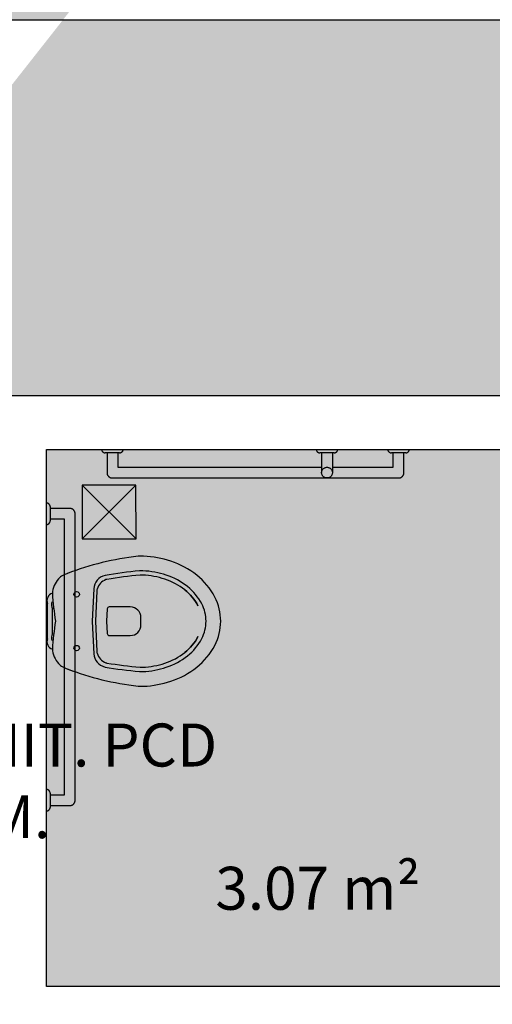
# Model space of a CAD drawing. Units: millimetres. Extents: x 2193 to 2267, y 1332 to 1460.
# Drawn here: x 2237 to 2238, y 1374 to 1377 of the extents above; entities that cross this region are included whole.
import ezdxf

# ---------------------------------------------------------------- set-up
doc = ezdxf.new("R2010")
doc.units = ezdxf.units.MM
doc.linetypes.add('HIDDEN2', pattern=[4.762499999999999, 3.175, -1.5875])
for name, color, linetype in [('01', 1, 'Continuous'), ('02', 1, 'Continuous'), ('AR-ALV', 5, 'Continuous'), ('ARQ-TXT-1_050', 2, 'Continuous'), ('ARQ_HIDRO', 4, 'Continuous'), ('HATCH', 13, 'Continuous')]:
    doc.layers.add(name, color=color, linetype=linetype)
doc.styles.add('ESC-50-A20', font='arial.ttf', dxfattribs={"height": 0.1})

msp = doc.modelspace()

# ---------------------------------------------------------------- hatches: boundary and pattern name
at = {"layer": 'ARQ_HIDRO'}
h = msp.add_hatch(color=253, dxfattribs=at)
h.dxf.hatch_style = 1
h.paths.add_polyline_path([(2231.748137264855, 1384.473911634483), (2231.748137264855, 1384.673911634483), (2231.198137264855, 1384.673911634483), (2231.198137264855, 1384.473911634483)])
h.paths.add_polyline_path([(2239.798169753211, 1385.674219727854), (2240.198169842423, 1385.674219727854), (2240.198137030411, 1384.673846027963), (2240.348169800684, 1384.673846027963), (2240.348137171051, 1384.473846027963), (2240.148169477647, 1384.473846026977), (2240.14816984244, 1383.671378836642), (2239.99816984244, 1383.671378836642), (2239.998169842428, 1385.473911634484), (2239.79816984244, 1385.473911634484)])
h.paths.add_polyline_path([(2242.998170039613, 1385.674219727854), (2242.598169950401, 1385.674219727854), (2242.598202762414, 1384.673846027963), (2242.448169992141, 1384.673846027963), (2242.448202621773, 1384.473846027963), (2242.648170315178, 1384.473846026977), (2242.648169950384, 1383.671378836642), (2242.798169950384, 1383.671378836642), (2242.798169950396, 1385.473911634484), (2242.998169950384, 1385.473911634484)])
h.paths.add_polyline_path([(2251.04816984244, 1384.473911634483), (2251.04816984244, 1384.673911634483), (2251.59816984244, 1384.673911634483), (2251.59816984244, 1384.473911634483)])
h.paths.add_polyline_path([(2250.798293468714, 1379.323914780749), (2250.798286900735, 1379.523914844188), (2251.598305777895, 1379.523914844194), (2251.598305777918, 1376.623940589059), (2250.79829471552, 1376.623988391537), (2250.798306663137, 1376.823940910492), (2251.398182203054, 1376.823914126548), (2251.398293827211, 1379.323941800895)])
h.paths.add_polyline_path([(2245.145769767988, 1379.373911634485), (2245.145769767988, 1379.523911634486), (2248.798169950384, 1379.523911634487), (2248.798169950384, 1379.973911634484), (2248.948169950384, 1379.973911634484), (2248.948169950384, 1379.523911634487), (2249.198169947257, 1379.523911634487), (2249.198169947257, 1379.123911634486), (2249.048169947258, 1379.123911634486), (2249.048169947258, 1379.373911634485), (2247.798170041584, 1379.373912700096), (2247.798169308443, 1378.513911634161), (2247.648169964859, 1378.513911634161), (2247.648169964859, 1379.373911634485)], flags=17)
h.paths.add_polyline_path([(2242.798169950384, 1382.276378836642), (2242.648169535793, 1382.276378836642), (2242.648169535793, 1381.22615672028), (2242.798169950384, 1381.22615672028)], flags=17)
h.paths.add_polyline_path([(2239.99816984244, 1382.276378836642), (2240.148170257031, 1382.276378836642), (2240.148170257031, 1381.22615672028), (2239.99816984244, 1381.22615672028)], flags=17)
h.paths.add_polyline_path([(2237.650570024837, 1379.373911634485), (2237.650570024837, 1379.523911634486), (2233.99816984244, 1379.523911634487), (2233.99816984244, 1379.973911634484), (2233.84816984244, 1379.973911634484), (2233.84816984244, 1379.523911634487), (2233.598169845567, 1379.523911634487), (2233.598169845567, 1379.123911634486), (2233.748169845567, 1379.123911634486), (2233.748169845567, 1379.373911634485), (2234.99816975124, 1379.373912700096), (2234.998170484382, 1378.513911634161), (2235.148169827965, 1378.513911634161), (2235.148169827965, 1379.373911634485)], flags=17)
h.paths.add_polyline_path([(2231.998252415009, 1379.323914780749), (2231.998258982988, 1379.523914844188), (2231.198240105828, 1379.523914844194), (2231.198240105805, 1376.623940589059), (2231.998251168204, 1376.623988391537), (2231.998239220587, 1376.823940910492), (2231.398363680669, 1376.823914126548), (2231.398252056512, 1379.323941800895)])
h.paths.add_polyline_path([(2233.748169845568, 1377.023911634484), (2233.598169845567, 1377.023911634485), (2233.598169845568, 1376.623911634484), (2233.84816984244, 1376.623911634484), (2233.84816984244, 1376.323911634485), (2233.99816984244, 1376.323911634485), (2233.99816984244, 1376.623911634484), (2239.048160179652, 1376.623911634484), (2239.048160179652, 1376.523911634484), (2239.198160179652, 1376.523911634484), (2239.198160179652, 1376.623911634485), (2240.148169842196, 1376.623911633946), (2240.148169842424, 1377.023911634484), (2239.998169842424, 1377.023911634484), (2239.998169842424, 1376.773911634484), (2238.69816984244, 1376.773911634484), (2238.69816984244, 1377.573911634486), (2238.548169842441, 1377.573911634486), (2238.548170074284, 1376.773911634481), (2233.748169845568, 1376.773911634481)], flags=17)
h.paths.add_polyline_path([(2244.248169843371, 1377.573911634486), (2244.098169843371, 1377.573911634486), (2244.098169843371, 1376.773911634486), (2242.79816984244, 1376.773911634486), (2242.79816984244, 1377.023911634484), (2242.648169842425, 1377.023911634444), (2242.648169842425, 1375.373804184142), (2242.79816984244, 1375.373804184143), (2242.79816984244, 1376.623911634486), (2244.098169843372, 1376.623911634486), (2244.098169843372, 1375.773911634484), (2244.248169842184, 1375.773911634484), (2244.248169842184, 1376.623911634486), (2248.798169842441, 1376.623911634486), (2248.798169842441, 1376.323911634485), (2248.94816984244, 1376.323911634485), (2248.94816984244, 1376.623911634485), (2249.198169842441, 1376.623911634486), (2249.19816984244, 1377.023911634485), (2249.04816984244, 1377.023911634486), (2249.04816984244, 1376.773911634486), (2244.248169843371, 1376.773911634483)], flags=17)
h.paths.add_polyline_path([(2233.84816984244, 1374.223911634484), (2233.84816984244, 1373.773911634484), (2236.848160179652, 1373.778148168971), (2236.848160179652, 1372.128148168971), (2239.048160179652, 1372.123911634484), (2239.048160179652, 1371.523911636347), (2239.198160179093, 1371.52391164566), (2239.198160179093, 1372.85891163482), (2239.048160181608, 1372.858911636682), (2239.048160181608, 1372.273911634484), (2236.998160179652, 1372.273911634484), (2236.998160179652, 1373.773911634484), (2238.77316984244, 1373.773911634484), (2238.77316984244, 1373.758911634484), (2239.048160180351, 1373.758911634484), (2239.048160181049, 1373.70891163482), (2239.198160181049, 1373.708911636641), (2239.198160181049, 1373.988911634147), (2239.048160181049, 1373.988911634147), (2239.048160181049, 1373.938911634484), (2238.77316984244, 1373.938911634484), (2238.77316984244, 1373.923911634484), (2236.998160179653, 1373.923911634484), (2236.998160179653, 1375.423911634484), (2239.048160179652, 1375.423911638544), (2239.048160181608, 1374.838911632285), (2239.198160181049, 1374.838911634149), (2239.198160179404, 1375.678911633441), (2239.048160179652, 1375.678911633441), (2239.048160179652, 1375.573911634484), (2236.848160179652, 1375.573911634484), (2236.848160179652, 1373.923911634484), (2233.99816984244, 1373.923911634484), (2233.99816984244, 1374.223911634484)], flags=17)
h.paths.add_polyline_path([(2248.94816984244, 1374.223911634484), (2248.79816984244, 1374.223911634484), (2248.79816984244, 1373.923911634484), (2244.24816984244, 1373.923911634484), (2244.24816984244, 1374.023911634484), (2244.09816984244, 1374.023911643798), (2244.09816984244, 1373.923911634484), (2242.64816984244, 1373.923911634484), (2242.648169842441, 1371.523911634477), (2242.798169842441, 1371.523911634477), (2242.798169842441, 1373.773911634484), (2248.94816984244, 1373.773911634484)], flags=17)
h.paths.add_polyline_path([(2249.64816984244, 1371.473911634485), (2249.64816984244, 1371.673911634485), (2248.798169842441, 1371.673911634485), (2248.798169842441, 1370.573911634483), (2245.953070024839, 1370.573911634483), (2245.953070024839, 1370.423911634484), (2249.118169842439, 1370.42391163448), (2249.118169842441, 1371.473911634485)], flags=17)
h.paths.add_polyline_path([(2251.04816984244, 1371.473912335228), (2251.04816984244, 1371.673912335228), (2251.59816984244, 1371.673912335228), (2251.59816984244, 1371.473912335228)])
h.paths.add_polyline_path([(2243.953070024841, 1370.423911634485), (2243.95307002484, 1370.573911634485), (2242.97316984244, 1370.573911634478), (2242.97316984244, 1370.598911634483), (2242.79816984244, 1370.598911634484), (2242.798169842441, 1370.673911634477), (2242.64816984151, 1370.67391164379), (2242.64816984244, 1370.423911634486)], flags=17)
h.paths.add_polyline_path([(2233.99816984244, 1367.673912381973), (2233.798160270851, 1367.673912381972), (2233.798160270851, 1366.87391163448), (2235.79816984244, 1366.87391163448), (2235.79816984244, 1367.023911634484), (2233.99816984244, 1367.023911634484)], flags=17)
h.paths.add_polyline_path([(2231.74816984244, 1371.673911500157), (2231.74816984244, 1371.473911500157), (2231.19816984244, 1371.473911500157), (2231.19816984244, 1371.673911500157)])
h.paths.add_polyline_path([(2231.74816984244, 1362.773977240021), (2231.74816984244, 1362.973977240021), (2231.19816984244, 1362.973977240021), (2231.19816984244, 1362.773977240021)])
h.paths.add_polyline_path([(2233.798169933638, 1364.023911634486), (2233.998183688233, 1364.023911634486), (2233.998183688233, 1362.398965631941), (2233.798169933638, 1362.398965631941)], flags=16)
h.paths.add_polyline_path([(2244.948187505704, 1362.118393557654), (2245.098169282711, 1362.118393560771), (2245.098187494989, 1363.873911937972), (2245.698169849942, 1363.873912000727), (2245.698169834938, 1364.023911634482), (2242.648169840639, 1364.023911634482), (2242.64816957198, 1363.596155571472), (2242.798169838838, 1363.596155570725), (2242.798169838838, 1363.873911632119), (2244.948182642337, 1363.873906145026)], flags=17)
h.paths.add_polyline_path([(2247.098169834938, 1364.023911938254), (2247.09816984244, 1363.873911938254), (2248.79816984244, 1363.873911938208), (2248.798169375717, 1362.77391163427), (2249.64816984244, 1362.773910848782), (2249.648169882722, 1362.973910679719), (2249.118169919907, 1362.973911157697), (2249.118169828708, 1364.02391211246)], flags=17)
h.paths.add_polyline_path([(2251.048170207234, 1362.773910933738), (2251.048170207234, 1362.973910933738), (2251.598170207234, 1362.973910933738), (2251.598170207234, 1362.773910933738)])
h.paths.add_polyline_path([(2244.448169840578, 1361.118401282114), (2244.948089381227, 1361.118399207184), (2244.948089376282, 1361.018399498666), (2245.098089380055, 1361.018399491248), (2245.098089380669, 1361.11839920711), (2245.648169751695, 1361.118399206838), (2245.648169751769, 1361.268399563213), (2245.098169751769, 1361.268399459491), (2245.098169282847, 1361.418393554586), (2244.948187497971, 1361.418393557679), (2244.948187496124, 1361.268381850632), (2244.44816984244, 1361.268381850632)], flags=17)
h.paths.add_polyline_path([(2242.64816957198, 1361.496155570725), (2242.79816957198, 1361.496155570725), (2242.798170162543, 1361.268399507016), (2243.59816984244, 1361.268399507015), (2243.59817023138, 1361.118401581386), (2242.79816984244, 1361.118399507015), (2242.798170018829, 1361.018399506083), (2242.648169595605, 1361.018399498666)], flags=17)
h.paths.add_polyline_path([(2242.648169884557, 1360.168399497735), (2242.798169682375, 1360.168399497735), (2242.798169682375, 1360.046174185507), (2242.648169884557, 1360.046174185507)], flags=16)
h.paths.add_polyline_path([(2243.647777342264, 1357.823948950881), (2242.798169879781, 1357.823948891839), (2242.798169879781, 1357.946174185507), (2242.648169862904, 1357.946174185507), (2242.648169862904, 1357.82394889184), (2242.548169842416, 1357.82394889184), (2242.548169833103, 1357.67394889184), (2242.648169842432, 1357.673948891839), (2242.64816984242, 1355.823478202646), (2240.14816984244, 1355.823478202665), (2240.148169842417, 1357.823948892119), (2239.52816984244, 1357.823911634486), (2239.52816984244, 1357.653816827509), (2239.998169842447, 1357.653816827507), (2239.998169573992, 1354.52391162694), (2240.148169988658, 1354.52391162694), (2240.148169988658, 1355.673478202711), (2242.648169842421, 1355.673478202711), (2242.648169842417, 1354.923911634474), (2242.798169842318, 1354.923911634473), (2242.798169896417, 1355.67347820271), (2243.313269167441, 1355.673478165533), (2243.313269167442, 1355.823478165541), (2242.79816984244, 1355.823478165963), (2242.798169843958, 1357.673948802485), (2243.647777342264, 1357.673948893611)], flags=17)
h.paths.add_polyline_path([(2241.548169842416, 1357.823948892093), (2241.698169842416, 1357.823948892093), (2241.698169842416, 1357.67394889184), (2241.548169842416, 1357.67394889184)], flags=16)
h.paths.add_polyline_path([(2248.948169842254, 1354.553911635055), (2248.948169842254, 1356.038713102358), (2248.798169547017, 1356.038713102357), (2248.79816947313, 1355.823478202664), (2246.748151248084, 1355.82347820269), (2246.748151248084, 1356.038713546865), (2246.598167204564, 1356.038713546865), (2246.598167204564, 1355.823478202665), (2244.748169795605, 1355.823475238308), (2244.748169894219, 1357.673911633584), (2244.848169843372, 1357.67391158413), (2244.84816984244, 1357.823911584503), (2244.498185899669, 1357.823948798369), (2244.49816994618, 1357.67391158413), (2244.598169895333, 1357.673911581486), (2244.598169895334, 1355.673478202663), (2246.598151217955, 1355.673478202663), (2246.598151217955, 1354.923911634472), (2246.748151217955, 1354.923911634472), (2246.748151217955, 1355.673478202664), (2248.798169463258, 1355.673478202664), (2248.798169842813, 1354.553911634734)], flags=17)
h.paths.add_polyline_path([(2245.698562447288, 1357.823948841811), (2245.698562449151, 1357.673948842369), (2246.598163208652, 1357.673948842369), (2246.598167204564, 1357.458713546865), (2246.748167204563, 1357.458713546865), (2246.748167204563, 1357.673948938341), (2246.848167204564, 1357.673986195674), (2246.848167204564, 1357.823948915277)], flags=17)
h.paths.add_polyline_path([(2247.59816984244, 1357.823986195115), (2247.598169844303, 1357.673986195673), (2248.798169547016, 1357.673948002051), (2248.798169547017, 1357.458713102357), (2248.948169883708, 1357.458713102357), (2248.948170416453, 1358.173948939278), (2248.79816984244, 1358.173948936671), (2248.798158976043, 1357.823948938674)], flags=17)
h.paths.add_polyline_path([(2248.948169330246, 1359.023948939465), (2248.79816984244, 1359.023948942322), (2248.798172951111, 1359.123948938437), (2247.598170712568, 1359.12398715541), (2247.598175372575, 1359.273987154706), (2248.798169847122, 1359.273989580314), (2248.798169374571, 1359.496174670247), (2248.948169374572, 1359.496174670247)], flags=17)
h.paths.add_polyline_path([(2250.798293768417, 1357.823914710077), (2251.598306077598, 1357.82394098239), (2251.598306077621, 1354.923940454731), (2250.798295012385, 1354.923940776211), (2250.798306962839, 1355.123940776165), (2251.398182502757, 1355.123913992221), (2251.398294126914, 1357.623941666568), (2250.798293768417, 1357.623941666568)])
h.paths.add_polyline_path([(2239.998169826645, 1353.423911624856), (2240.148169842434, 1353.423911624856), (2240.148169842434, 1352.493510998204), (2239.998169826645, 1352.493510998204)], flags=17)
h.paths.add_polyline_path([(2247.698169840578, 1353.423911633914), (2247.69816984244, 1353.273911634473), (2248.798169841209, 1353.273911634472), (2248.798169841209, 1353.073944437245), (2248.948169841209, 1353.073944437245), (2248.948169841209, 1353.273846028937), (2249.59816984244, 1353.273846028937), (2249.59816984244, 1353.423911634472), (2248.948169841209, 1353.423911642477), (2248.948169845391, 1353.523911632931), (2248.79816984244, 1353.523911634778), (2248.79816984244, 1353.423911634472)], flags=17)
h.paths.add_polyline_path([(2246.74816984244, 1348.974131286703), (2246.59816984244, 1348.974131286703), (2246.59816984244, 1353.423911634473), (2246.848169840578, 1353.423911634845), (2246.848169840578, 1353.273911634473), (2246.74816984244, 1353.273911634473)], flags=17)
h.paths.add_polyline_path([(2248.698172595392, 1348.973977240018), (2248.698167089487, 1348.773823193484), (2249.19816984244, 1348.773823193484), (2249.19816984244, 1349.773911634483), (2249.64816984244, 1349.773911634483), (2249.64816984244, 1349.973911634483), (2248.948169841209, 1349.973911634483), (2248.948169841209, 1351.673944437246), (2248.798169841209, 1351.673944437246), (2248.798169841209, 1348.973977240018)], flags=17)
h.paths.add_polyline_path([(2251.04816984244, 1349.97391163448), (2251.04816984244, 1349.77391163448), (2251.59816984244, 1349.77391163448), (2251.59816984244, 1349.97391163448)])
h.paths.add_polyline_path([(2233.798170024837, 1358.19769922472), (2233.998183688233, 1358.19769922472), (2233.998183688233, 1354.548989515523), (2233.798170024837, 1354.548989515523)], flags=17)
h.paths.add_polyline_path([(2231.74816984244, 1349.973977240021), (2231.74816984244, 1349.773977240021), (2231.19816984244, 1349.773977240021), (2231.19816984244, 1349.973977240021)])
h.paths.add_polyline_path([(2231.99825241501, 1357.823914710077), (2231.198240105828, 1357.82394098239), (2231.198240105806, 1354.923940454731), (2231.998251171041, 1354.923940776211), (2231.998239220587, 1355.123940776165), (2231.39836368067, 1355.123913992221), (2231.398252056513, 1357.623941666568), (2231.99825241501, 1357.623941666568)])
edge = h.paths.add_edge_path()
edge.add_line((2234.198169751241, 1385.674065681168), (2233.79816992065, 1385.674065785395))
edge.add_line((2233.79816992065, 1385.674065785395), (2233.798169660044, 1384.673911634484))
edge.add_line((2233.798169660044, 1384.673911634484), (2233.148137264855, 1384.673911380461))
edge.add_line((2233.148137264855, 1384.673911380461), (2233.148137330728, 1384.473911549524))
edge.add_line((2233.148137330728, 1384.473911549524), (2233.99816984244, 1384.473911634484))
edge.add_line((2233.99816984244, 1384.473911634484), (2233.998169842446, 1385.473911634484))
edge.add_line((2233.998169842446, 1385.473911634484), (2234.198169751241, 1385.473911634484))
edge.add_line((2234.198169751241, 1385.473911634484), (2234.198169751241, 1385.674065681168))
edge.add_line((2248.598443133783, 1385.674065681168), (2248.998442964375, 1385.674065785395))
edge.add_line((2248.998442964375, 1385.674065785395), (2248.998443224981, 1384.673911634484))
edge.add_line((2248.998443224981, 1384.673911634484), (2249.648475620169, 1384.673911380461))
edge.add_line((2249.648475620169, 1384.673911380461), (2249.648475554297, 1384.473911549524))
edge.add_line((2249.648475554297, 1384.473911549524), (2248.798443042584, 1384.473911634484))
edge.add_line((2248.798443042584, 1384.473911634484), (2248.798443042579, 1385.473911634484))
edge.add_line((2248.798443042579, 1385.473911634484), (2248.598443133783, 1385.473911634484))
edge.add_line((2248.598443133783, 1385.473911634484), (2248.598443133783, 1385.674065681168))
edge.add_line((2242.798202343659, 1380.376156721209), (2242.798202343657, 1379.523911634485))
edge.add_line((2242.798202343657, 1379.523911634485), (2244.348169950384, 1379.523911634485))
edge.add_line((2244.348169950384, 1379.523911634485), (2244.348169950384, 1379.373911634485))
edge.add_line((2244.348169950384, 1379.373911634485), (2244.248169950384, 1379.37391163448))
edge.add_line((2244.248169950384, 1379.37391163448), (2244.248169950384, 1378.725956644556))
edge.add_line((2244.248169950384, 1378.725956644556), (2244.098169951348, 1378.725956644556))
edge.add_line((2244.098169951348, 1378.725956644556), (2244.098169951348, 1379.373911634485))
edge.add_line((2244.098169951348, 1379.373911634485), (2242.798169950401, 1379.373911634485))
edge.add_line((2242.798169950401, 1379.373911634485), (2242.798169950401, 1379.123911634485))
edge.add_line((2242.798169950401, 1379.123911634485), (2242.648169950401, 1379.123911634485))
edge.add_line((2242.648169950401, 1379.123911634485), (2242.648169535234, 1380.376155817011))
edge.add_line((2242.648169535234, 1380.376155817011), (2242.798169535234, 1380.376155807698))
edge.add_line((2239.998137449165, 1380.376156721209), (2239.998137449167, 1379.523911634485))
edge.add_line((2239.998137449167, 1379.523911634485), (2238.44816984244, 1379.523911634485))
edge.add_line((2238.44816984244, 1379.523911634485), (2238.44816984244, 1379.373911634485))
edge.add_line((2238.44816984244, 1379.373911634485), (2238.54816984244, 1379.37391163448))
edge.add_line((2238.54816984244, 1379.37391163448), (2238.54816984244, 1378.725956644556))
edge.add_line((2238.54816984244, 1378.725956644556), (2238.698169841476, 1378.725956644556))
edge.add_line((2238.698169841476, 1378.725956644556), (2238.698169841476, 1379.373911634485))
edge.add_line((2238.698169841476, 1379.373911634485), (2239.998169842424, 1379.373911634485))
edge.add_line((2239.998169842424, 1379.373911634485), (2239.998169842424, 1379.123911634485))
edge.add_line((2239.998169842424, 1379.123911634485), (2240.148169842423, 1379.123911634485))
edge.add_line((2240.148169842423, 1379.123911634485), (2240.14817025759, 1380.376155817011))
edge.add_line((2240.14817025759, 1380.376155817011), (2239.99817025759, 1380.376155807698))
edge.add_line((2233.148137264855, 1371.673911634485), (2233.148169933636, 1371.473904282796))
edge.add_line((2233.148169933636, 1371.473904282796), (2233.798160270851, 1371.473904282796))
edge.add_line((2233.798160270851, 1371.473904282796), (2233.798169933638, 1369.773912381973))
edge.add_line((2233.798169933638, 1369.773912381973), (2233.998169842441, 1369.773912381973))
edge.add_line((2233.998169842441, 1369.773912381973), (2233.998169842441, 1370.423911634484))
edge.add_line((2233.998169842441, 1370.423911634484), (2239.998169841932, 1370.423911634484))
edge.add_line((2239.998169841932, 1370.423911634484), (2239.998169841927, 1367.023911634484))
edge.add_line((2239.998169841927, 1367.023911634484), (2238.19816984244, 1367.023911634487))
edge.add_line((2238.19816984244, 1367.023911634487), (2238.19816984244, 1366.873911634484))
edge.add_line((2238.19816984244, 1366.873911634484), (2240.14816984244, 1366.873911634485))
edge.add_line((2240.14816984244, 1366.873911634485), (2240.14816984244, 1370.573911634484))
edge.add_line((2240.14816984244, 1370.573911634484), (2239.198160179652, 1370.573911634484))
edge.add_line((2239.198160179652, 1370.573911634484), (2239.198160180025, 1370.673911634484))
edge.add_line((2239.198160180025, 1370.673911634484), (2239.048160179652, 1370.673911634484))
edge.add_line((2239.048160179652, 1370.673911634484), (2239.048160179652, 1370.573910933745))
edge.add_line((2239.048160179652, 1370.573910933745), (2233.998160179653, 1370.573911634484))
edge.add_line((2233.998160179653, 1370.573911634484), (2233.99816984244, 1371.673911634485))
edge.add_line((2233.99816984244, 1371.673911634485), (2233.148137287534, 1371.673772791954))
edge.add_line((2239.49817122716, 1364.023912479269), (2239.498170447275, 1363.873916427735))
edge.add_line((2239.498170447275, 1363.873916427735), (2239.998164504412, 1363.873969773847))
edge.add_line((2239.998164504412, 1363.873969773847), (2239.998636891324, 1359.973941407719))
edge.add_line((2239.998636891324, 1359.973941407719), (2239.498169477647, 1359.97388078912))
edge.add_line((2239.498169477647, 1359.97388078912), (2239.498180733427, 1359.8238798375))
edge.add_line((2239.498180733427, 1359.8238798375), (2241.398175727788, 1359.823924548481))
edge.add_line((2241.398175727788, 1359.823924548481), (2241.398161014406, 1360.074022635649))
edge.add_line((2241.398161014406, 1360.074022635649), (2241.248175725112, 1360.074013811948))
edge.add_line((2241.248175725112, 1360.074013811948), (2241.248175725112, 1359.974022645655))
edge.add_line((2241.248175725112, 1359.974022645655), (2240.14816984244, 1359.973948114985))
edge.add_line((2240.14816984244, 1359.973948114985), (2240.148176686319, 1363.873913564832))
edge.add_line((2240.148176686319, 1363.873913564832), (2241.248181608156, 1363.873911634482))
edge.add_line((2241.248181608156, 1363.873911634482), (2241.248181608156, 1363.773844007156))
edge.add_line((2241.248181608156, 1363.773844007156), (2241.398175725485, 1363.773844007156))
edge.add_line((2241.398175725485, 1363.773844007156), (2241.39817583667, 1364.023911634482))
edge.add_line((2241.39817583667, 1364.023911634482), (2239.49817122716, 1364.023912479269))
edge.add_line((2246.848170714431, 1359.123987154478), (2246.848170679284, 1359.273948965921))
edge.add_line((2246.848170679284, 1359.273948965921), (2246.748169842444, 1359.273948346568))
edge.add_line((2246.748169842444, 1359.273948346568), (2246.748158418864, 1361.118399469984))
edge.add_line((2246.748158418864, 1361.118399469984), (2248.798169374571, 1361.118399469984))
edge.add_line((2248.798169374571, 1361.118399469984), (2248.798169374571, 1360.896174670246))
edge.add_line((2248.798169374571, 1360.896174670246), (2248.948169330246, 1360.896174670434))
edge.add_line((2248.948169330246, 1360.896174670434), (2248.948169330246, 1361.37391163427))
edge.add_line((2248.948169330246, 1361.37391163427), (2248.798169375717, 1361.37391163427))
edge.add_line((2248.798169375717, 1361.37391163427), (2248.798169374571, 1361.268399466039))
edge.add_line((2248.798169374571, 1361.268399466039), (2246.598171611361, 1361.268399457732))
edge.add_line((2246.598171611361, 1361.268399457732), (2246.598171615892, 1360.068399314083))
edge.add_line((2246.598171615892, 1360.068399314083), (2245.098089375109, 1360.068399388261))
edge.add_line((2245.098089375109, 1360.068399388261), (2245.098089380054, 1360.168399490317))
edge.add_line((2245.098089380054, 1360.168399490317), (2244.948089245783, 1360.168399497734))
edge.add_line((2244.948089245783, 1360.168399497734), (2244.948089233747, 1359.918399393525))
edge.add_line((2244.948089233747, 1359.918399393525), (2246.598171608475, 1359.918399314083))
edge.add_line((2246.598171608475, 1359.918399314083), (2246.598171794671, 1359.123948907328))
edge.add_line((2246.598171794671, 1359.123948907328), (2246.84817071444, 1359.123948965921))
edge.add_line((2242.998169975395, 1348.974047379202), (2242.998169980913, 1348.774047379204))
edge.add_line((2242.998169980913, 1348.774047379204), (2242.598169884197, 1348.774047379204))
edge.add_line((2242.598169884197, 1348.774047379204), (2242.598169884197, 1349.773911725682))
edge.add_line((2242.598169884197, 1349.773911725682), (2242.448169884196, 1349.773911634483))
edge.add_line((2242.448169884196, 1349.773911634483), (2242.448202607634, 1349.973911634483))
edge.add_line((2242.448202607634, 1349.973911634483), (2242.648169884197, 1349.973911634483))
edge.add_line((2242.648169884197, 1349.973911634483), (2242.648169960794, 1350.573944482722))
edge.add_line((2242.648169960794, 1350.573944482722), (2242.798169815016, 1350.574009997316))
edge.add_line((2242.798169815016, 1350.574009997316), (2242.798169884196, 1348.973911725681))
edge.add_line((2242.798169884196, 1348.973911725681), (2242.998169975395, 1348.973911725681))
edge.add_line((2239.798169751241, 1348.974047379202), (2239.798169745723, 1348.774047379204))
edge.add_line((2239.798169745723, 1348.774047379204), (2240.19816984244, 1348.774047379204))
edge.add_line((2240.19816984244, 1348.774047379204), (2240.19816984244, 1349.773911725682))
edge.add_line((2240.19816984244, 1349.773911725682), (2240.34816984244, 1349.773911634483))
edge.add_line((2240.34816984244, 1349.773911634483), (2240.348137119003, 1349.973911634483))
edge.add_line((2240.348137119003, 1349.973911634483), (2240.14816984244, 1349.973911634483))
edge.add_line((2240.14816984244, 1349.973911634483), (2240.14816984244, 1351.093445491142))
edge.add_line((2240.14816984244, 1351.093445491142), (2239.998169988218, 1351.093511005736))
edge.add_line((2239.998169988218, 1351.093511005736), (2239.99816984244, 1348.973911725681))
edge.add_line((2239.99816984244, 1348.973911725681), (2239.798169751241, 1348.973911725681))
edge.add_line((2233.998183779434, 1350.348989515522), (2233.798015818518, 1350.348982173805))
edge.add_line((2233.798015818518, 1350.348982173805), (2233.798170127064, 1349.973911634483))
edge.add_line((2233.798170127064, 1349.973911634483), (2233.148137264855, 1349.973911634483))
edge.add_line((2233.148137264855, 1349.973911634483), (2233.148137264855, 1349.773911634483))
edge.add_line((2233.148137264855, 1349.773911634483), (2233.798169933638, 1349.773911578024))
edge.add_line((2233.798169933638, 1349.773911578024), (2233.798678945172, 1348.773774838792))
edge.add_line((2233.798678945172, 1348.773774838792), (2234.198169751241, 1348.774047379203))
edge.add_line((2234.198169751241, 1348.774047379203), (2234.198169845046, 1348.973978182049))
edge.add_line((2234.198169845046, 1348.973978182049), (2233.998169842441, 1348.97397818532))
edge.add_line((2233.998169842441, 1348.97397818532), (2233.998119410074, 1350.348989513161))

# ---------------------------------------------------------------- linework, layer by layer
at = {"layer": '01', "linetype": 'HIDDEN2', "ltscale": 0.5}
for p, q in [((2237.767289282774, 1375.41391166515), (2237.767289174589, 1375.358911664947)), ((2237.79728928188, 1375.41391160333), (2237.797289173695, 1375.358911604058))]:
    msp.add_line(p, q, dxfattribs=at)
at = {"layer": '01'}
msp.add_line((2237.014948563312, 1374.90905072916), (2237.014948563312, 1374.978772539809), dxfattribs=at)
at = {"layer": '01', "linetype": 'HIDDEN2', "ltscale": 0.5}
for points in [[(2237.212289297317, 1375.423911634484, -0.4142135623739275), (2237.202289297316, 1375.413911634485), (2237.162289297316, 1375.413911634485, -0.4142135623726789), (2237.152289297316, 1375.423911634484), (2237.212289297317, 1375.423911634484)], [(2237.167289297317, 1375.413911634484), (2237.167289297317, 1375.358911634484, 0.4142135623730951), (2237.182289297316, 1375.343911634484), (2237.982289297316, 1375.343911634484, 0.4142135623730951), (2237.997289297316, 1375.358911634484), (2237.997289297316, 1375.413911634485)], [(2237.812289297316, 1375.42391163424, -0.4142135623739275), (2237.802289297316, 1375.41391163424), (2237.762289297316, 1375.41391163424, -0.4142135623726789), (2237.752289297317, 1375.423911634241), (2237.812289297316, 1375.42391163424)], [(2238.012289297316, 1375.423911634484, -0.4142135623739275), (2238.002289297317, 1375.413911634485), (2237.962289297316, 1375.413911634485, -0.4142135623726789), (2237.952289297316, 1375.423911634484), (2238.012289297316, 1375.423911634484)], [(2237.008156201206, 1374.42891051278), (2237.063156201206, 1374.42891051278, 0.4142135623730951), (2237.078156201206, 1374.44391051278), (2237.078156201206, 1375.24391051278, 0.4142135623730951), (2237.063156201206, 1375.25891051278), (2237.008156201206, 1375.25891051278)]]:
    msp.add_lwpolyline(points, format="xyb", dxfattribs=at)
for points in [[(2237.197289297316, 1375.413911634485), (2237.197289297316, 1375.373911634485), (2237.76728919368, 1375.373911634485)], [(2237.797289192787, 1375.373911634485), (2237.967289297316, 1375.373911634485), (2237.967289297316, 1375.413911634484)], [(2237.008156201206, 1374.45891051278), (2237.048156201206, 1374.45891051278), (2237.048156201206, 1375.22891051278), (2237.008156201206, 1375.22891051278)]]:
    msp.add_lwpolyline(points, dxfattribs=at)
at = {"layer": '01', "linetype": 'HIDDEN2', "ltscale": 0.15}
for points in [[(2236.998156201206, 1375.27391051278, -0.4142135623739275), (2237.008156201206, 1375.26391051278), (2237.008156201206, 1375.22391051278, -0.4142135623726789), (2236.998156201205, 1375.21391051278), (2236.998156201206, 1375.27391051278)], [(2236.998156201206, 1374.47391051278, -0.4142135623739275), (2237.008156201206, 1374.46391051278), (2237.008156201206, 1374.42391051278, -0.4142135623726789), (2236.998156201205, 1374.41391051278), (2236.998156201206, 1374.47391051278)]]:
    msp.add_lwpolyline(points, format="xyb", dxfattribs=at)
at = {"layer": '01'}
for points in [[(2237.126091156853, 1374.943498278044), (2237.130241422773, 1374.853229994296, 0.3403616153995288), (2237.161759081768, 1374.815967719684, 0.02041678886072814), (2237.258469476925, 1374.803479619266, 0.03941081711320593), (2237.26775143472, 1374.803188280557, 0.06775908920100543), (2237.333088935822, 1374.815261062764, 0.08860864542902003), (2237.392499305638, 1374.847315704313, 0.1050869098915455), (2237.432209230753, 1374.8954437006, 0.1206930469347358), (2237.444081659422, 1374.943911634484, 0.1206930469347358), (2237.432209230753, 1374.992379568368, 0.1050869098915455), (2237.392499305638, 1375.040507564655, 0.08860864542902008), (2237.333088935822, 1375.072562206205, 0.06775908920100532), (2237.26775143472, 1375.084634988411, 0.03941081711320576), (2237.258469476925, 1375.084343649703, 0.02041678886072818), (2237.161759081768, 1375.071855549284, 0.3403616153995288), (2237.130241422773, 1375.034593274671), (2237.126091156853, 1374.944324990924)], [(2237.385033020757, 1375.031113173239, -0.1050869098915455), (2237.421567777017, 1374.986833446985, 0.1050869098915455), (2237.385033020757, 1375.031113173239, 0.08860864542902008), (2237.329336627388, 1375.061163952767, 0.06775908920100532), (2237.267182805386, 1375.072648468454, 0.03941081711320576), (2237.259788703414, 1375.072416385076, 0.01942236456206873), (2237.167120649307, 1375.060730783405, 0.03587938566260335), (2237.164365990945, 1375.059937310146, 0.2377947595774305), (2237.139774954957, 1375.033630195579, 0.05977923994837192), (2237.138990544694, 1375.028929889125), (2237.135081659423, 1374.943911634484), (2237.138990544694, 1374.858893379843, 0.0597792399483718), (2237.139774954957, 1374.85419307339, 0.2377947595774305), (2237.164365990945, 1374.827885958821, 0.03587938566260346), (2237.167120649307, 1374.827092485562, 0.01942236456206873), (2237.259788703414, 1374.815406883892, 0.03941081711320593), (2237.267182805386, 1374.815174800514, 0.06775908920100543), (2237.329336627388, 1374.826659316201, 0.08860864542902003), (2237.385033020757, 1374.856710095729, 0.1050869098915455), (2237.421567777017, 1374.900989821982, -0.1050869098915455), (2237.385033020757, 1374.856710095729)]]:
    msp.add_lwpolyline(points, format="xyb", dxfattribs=at)
msp.add_lwpolyline([(2237.173789154741, 1374.903911634484), (2237.232081659423, 1374.903911634484, 0.4142135623730951), (2237.262081659423, 1374.933911634484), (2237.262081659423, 1374.943911634484), (2237.262081659423, 1374.953911634484, 0.4142135623730951), (2237.232081659423, 1374.983911634484), (2237.173789154741, 1374.983911634484, 0.3996556434457008), (2237.167796640708, 1374.978211260186), (2237.166081659423, 1374.943911634484), (2237.167796640708, 1374.909612008782, 0.3996556434457008)], format="xyb", close=True, dxfattribs=at)
at = {"layer": '01', "linetype": 'HIDDEN2', "ltscale": 0.5}
msp.add_circle((2237.782289174142, 1375.358911634037), 0.01499999955299967, dxfattribs=at)
at = {"layer": '01'}
for centre in [(2237.082463500864, 1375.018911634484), (2237.082463500864, 1374.868911634484)]:
    msp.add_circle(centre, 0.0075, dxfattribs=at)
for centre, radius, start, end in [((2237.036827719995, 1374.990346458216), 0.02475182992112142, 162.3063530999366, 207.8785222020206), ((2237.036827719998, 1374.897476810752), 0.02475182992390801, 152.1214777995988, 197.6936468990993)]:
    msp.add_arc(centre, radius, start, end, dxfattribs=at)
at = {"layer": '02'}
msp.add_line((2237.000948563312, 1374.894911634484), (2237.000948563312, 1374.992911634485), dxfattribs=at)
msp.add_lwpolyline([(2237.055680104423, 1374.810836851945, 0.06402222631512079), (2237.253962119754, 1374.762728131791, 0.03941081711320593), (2237.26969425161, 1374.762234337371, 0.06775908920100537), (2237.34590932297, 1374.776317030186, 0.08860864542902003), (2237.418009112314, 1374.815218200308, 0.1050869098915455), (2237.468567531018, 1374.876494452545, 0.1206930469347358), (2237.485081659423, 1374.943911634484, 0.1206930469347358), (2237.468567531018, 1375.011328816423, 0.1050869098915455), (2237.418009112314, 1375.07260506866, 0.08860864542902008), (2237.34590932297, 1375.111506238782, 0.06775908920100511), (2237.26969425161, 1375.125588931598, 0.03941081711320576), (2237.253962119754, 1375.125095137176, 0.06378404537797584), (2237.056389063473, 1375.077257670174, 0.009913436590833491), (2237.054919033014, 1375.076662365727, 0.01530040057092277), (2237.043822283148, 1375.07150315426, 0.09561823140318676), (2237.031812884455, 1375.062250624793, 0.1625673063673903), (2237.014487499511, 1375.021428162747, 0.01543032756849228), (2237.022948563312, 1374.943911634484, 0.01543032756826863), (2237.014487499511, 1374.86639510622, 0.1625673063673151), (2237.031812884455, 1374.825572644175, 0.1625673063673151)], format="xyb", dxfattribs=at)
for centre, radius, start, end in [((2237.021920765371, 1375.001114808783), 0.02251944332700028, 109.0477159659313, 201.3627097288879), ((2237.021920765372, 1374.886708460186), 0.02251944332820434, 158.6372902716734, 250.9522840319756), ((2237.061787738024, 1374.852058643373), 0.04, 221.4640493353828, 243.3117120411971), ((2237.133649557527, 1374.995012758031), 0.2, 243.3117120411971, 252.3359689106956)]:
    msp.add_arc(centre, radius, start, end, dxfattribs=at)
at = {"layer": 'AR-ALV'}
for p, q in [((2233.99816984244, 1376.623911634484), (2239.048160179652, 1376.623911634485)), ((2236.848160179652, 1375.573911634484), (2239.048160179652, 1375.573911634484)), ((2236.998160179653, 1373.923911634484), (2236.998160179653, 1375.423911634484)), ((2236.998160179652, 1375.423911634484), (2239.048160179652, 1375.423911634484)), ((2238.77316984244, 1373.923911634484), (2236.998160179653, 1373.923911634484))]:
    msp.add_line(p, q, dxfattribs=at)
at = {"layer": 'HATCH', "linetype": 'HIDDEN2', "ltscale": 0.08}
for p, q in [((2237.097570024837, 1375.323911634484), (2237.24845525706, 1375.173911634484)), ((2237.098160179653, 1375.173911634484), (2237.248160179653, 1375.323911634484))]:
    msp.add_line(p, q, dxfattribs=at)
msp.add_lwpolyline([(2237.24845525706, 1375.173911634484), (2237.247865102244, 1375.323911634484), (2237.097570024837, 1375.323911634484), (2237.098160179653, 1375.173911634484)], close=True, dxfattribs=at)

# ---------------------------------------------------------------- texts
at = {"layer": 'ARQ-TXT-1_050', "insert": (2236.479985476233, 1374.658057385534), "char_height": 0.12, "attachment_point": 1, "style": 'ESC-50-A20'}
msp.add_mtext_dynamic_manual_height_columns('\\pi1.0916;SANIT. PCD\\P\\pi1.363;FEM.\\P\\pi0;                           3.07 m²', width=3.098124790367364, gutter_width=1, heights=[0], dxfattribs=at)

doc.saveas('drawing.dxf')
